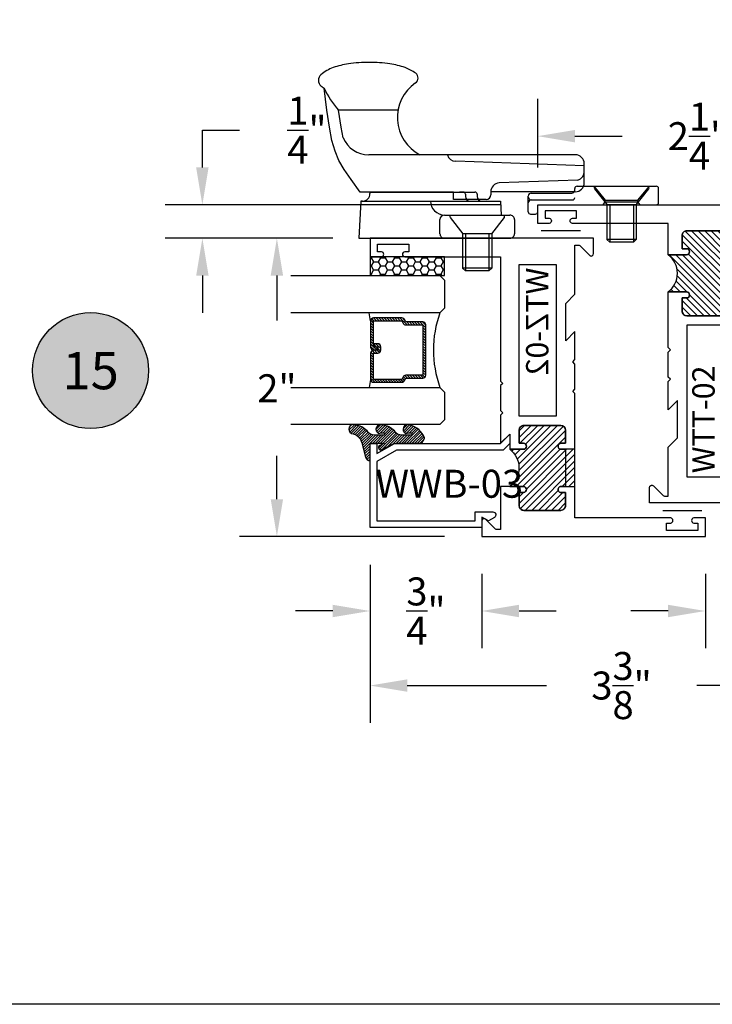
# Model space of a CAD drawing. Units: inches. Extents: x 0 to 128, y -43 to 43.
# Drawn here: x 12 to 16, y 0 to 7 of the extents above; entities that cross this region are included whole.
import ezdxf
from ezdxf.enums import TextEntityAlignment as Align

# ---------------------------------------------------------------- set-up
doc = ezdxf.new("R2010")
doc.units = ezdxf.units.IN
doc.header["$MEASUREMENT"] = 0
for name, color, linetype in [('Arcadia-Dim', 4, 'Continuous'), ('Arcadia-Profile', 5, 'Continuous'), ('Arcadia-Shade', 8, 'Continuous'), ('Arcadia-Text', 3, 'Continuous')]:
    doc.layers.add(name, color=color, linetype=linetype)
doc.layers.add('Arcadia-Mview', color=6, linetype='Continuous', plot=False)
doc.styles.get("Standard").update_dxf_attribs({"font": 'ARIALN.TTF'})
doc.dimstyles.get("Standard").update_dxf_attribs({"dimscale": 0, "dimtxt": 0.046875, "dimasz": 0.0625, "dimexe": 0.0625, "dimexo": 0.0625, "dimgap": 0.09, "dimtad": 0, "dimtih": 1, "dimtoh": 1, "dimdec": 4, "dimzin": 0, "dimdsep": 46, "dimlunit": 4, "dimtxsty": 'Standard', "dimcen": 0.046875, "dimadec": 0, "dimazin": 0, "dimtfac": 1, "dimtdec": 4, "dimtofl": 0, "dimtmove": 0, "dimatfit": 3, "dimfxl": 1, "dimtolj": 1, "dimtzin": 0, "dimarcsym": 0})

# ---------------------------------------------------------------- blocks, each defined once
blk = doc.blocks.new('10X0_3FHMS')
at = {"layer": 'Arcadia-Profile'}
for p, q in [((-0.09799083897513583, 0.3569606908391698), (-0.07900000000000063, 0.375)), ((-0.09799083897513583, 0.3569606908391698), (0.09799083897513583, 0.3569606908391698)), ((-0.09799083897513583, 0.125), (-0.09799083897513583, 0.3569606908391698)), ((-0.07900000000000063, 0.375), (0.07900000000000063, 0.375)), ((-0.07900000000000063, 0.125), (-0.07900000000000063, 0.375)), ((0.07900000000000063, 0.375), (0.09799083897513583, 0.3569606908391698)), ((0.07900000000000063, 0.125), (0.07900000000000063, 0.375)), ((0.09799083897513583, 0.125), (0.09799083897513583, 0.3569606908391698))]:
    blk.add_line(p, q, dxfattribs=at)
blk.add_lwpolyline([(-0.1799027519701895, 0.0161503179868987), (-0.09500000000002728, 0.125), (0.09500000000002728, 0.125), (0.1799027519701895, 0.0161503179868987, -0.6245917037290661), (0.1720177289099638, 0), (-0.1720177289099638, 0, -0.6245917037290646)], format="xyb", close=True, dxfattribs=at)
blk = doc.blocks.new('162_001')
at = {"layer": 'Arcadia-Profile', "lineweight": -3}
for p, q in [((0.6352760782309828, 0.9369792480900614), (0.6352760782309828, 1.337330516188118)), ((-0.2249999999999996, 1.200351944820756), (-0.2249999999999996, 0.1869999999999976)), ((0.02499999999999858, 1.187249999999995), (-0.2249999999999996, 1.200351944820756)), ((0.08499999999999908, 0.5654418553426019), (0.08499999999999996, 1.191561034716983)), ((0.02499999999999858, 1.187249999999995), (0.02499999999999858, 0.2497499999999953)), ((0.02499999999999858, 1.175249999999995), (0.02499999999999858, 1.187249999999995)), ((0.08499999999999908, 1.125249999999998), (0.07499999999999929, 1.125249999999998)), ((0.08500000000000085, 1.125249999999998), (0.08499999999999908, 0.4209999999999958)), ((0.335, -0.2519999999999989), (0.3350000000000017, 1.133585844564482)), ((-0.2249999999999996, 0.6249999999999964), (-0.2249999999999996, 0.1869999999999976)), ((-0.1939999999999991, 0.6559999999999953), (-0.1000000000000014, 0.6559999999999953)), ((-0.06900000000000084, 0.6249999999999964), (-0.06900000000000084, 0.1869999999999976)), ((0.0360761786721433, 0.3454418553425995), (0.0360761786721433, 0.5654418553426019)), ((0.0360761786721433, 0.5654418553426019), (0.08499999999999996, 0.5654418553426019)), ((0.2616587365508574, -0.3120000000000012), (0.2917670904080252, 0.5501904469854928)), ((0.06999999999999851, 0.4845000000000006), (0.05499999999999794, 0.484499999999997)), ((0.08499999999999908, 0.4994999999999976), (0.08499999999999908, 0.5244605240924933)), ((0.02499999999999858, 0.4544999999999995), (0.02499999999999858, 0.4170941886480541)), ((0.07000000000000028, 0.4059999999999953), (0.05499999999999972, 0.4059999999999953)), ((0.02499999999999858, 0.3759999999999977), (0.02499999999999858, 0.3032050452860346)), ((0.08607617867214312, 0.3154418553426019), (0.06607617867214266, 0.3154418553426019)), ((0.08607617867211825, 0.3154418553426019), (0.08500000000000085, 0.3154418553426019)), ((0.08699999999999974, -0.2519999999999989), (0.08699999999999974, 0.3154418553425984)), ((0.02499999999999858, 0.2497499999999953), (-0.06900000000000084, 0.2448236687473901)), ((0.1644730064544868, -0.2703270607398096), (0.1460396282932637, 0.2575358251447497)), ((-0.09999999999999964, 0.1559999999999988), (-0.1940000000000008, 0.1559999999999988)), ((-0.06300000000000061, 0.04800000000000182), (-0.06300000000000061, 0.01500000000000234)), ((-0.04800000000000004, 0.06300000000000239), (0.05812500000000043, 0.06300000000000239)), ((-0.04800000000000004, 1.77635683940025e-15), (0, 0)), ((0, 0), (0, -0.7959999999999994)), ((0.03249480380037362, 0.04363508326896515), (0.03249480380037362, -0.2339999999999982)), ((0.078125, 0.04300000000000281), (0.078125, -0.2289999999999992)), ((0.09812500000000046, -0.2489999999999988), (0.1089999999999982, -0.2489999999999988)), ((0.1239999999999988, -0.2639999999999976), (0.1239999999999997, -0.7959999999999994)), ((0.1449999999999996, -0.3120000000000012), (0.2749999999999995, -0.3120000000000012)), ((0.1239999999999988, -0.3759999999999977), (0.03099999999999881, -0.4529999999999976)), ((0, -0.4387499999999989), (0.01899999999999658, -0.4529999999999959)), ((0.01899999999999658, -0.4529999999999959), (0.03099999999999881, -0.4529999999999959)), ((0.01899999999999658, -0.4529999999999959), (0.01899999999999835, -0.6729999999999965)), ((0.03099999999999881, -0.4529999999999959), (0.03099999999999881, -0.6729999999999947)), ((0, -0.6872499999999953), (0.0189999999999948, -0.6729999999999965)), ((0.01899999999999835, -0.6729999999999965), (0.03099999999999881, -0.6729999999999965)), ((0.03099999999999881, -0.6729999999999965), (0.1239999999999988, -0.7499999999999982)), ((0.01499999999999968, -0.8109999999999982), (0.109, -0.8109999999999982))]:
    blk.add_line(p, q, dxfattribs=at)
for points in [[(0.08499999999999996, 1.191561034716983), (0.168391830065743, 1.252518239387452), (0.2365096405259424, 1.299028917567092), (0.2975169117750527, 1.333927895242962), (0.3595771242075338, 1.360049998402118), (0.4308537582178404, 1.380230053031628), (0.519510294200427, 1.397302885118545), (0.6337102125497518, 1.414103320649939), (0.7816169936602728, 1.433466185612868)], [(0.4484706894591381, 1.305523160151839), (0.519510294200427, 1.319203451512504), (0.6337102125497518, 1.336003887043898), (0.6352760782309828, 1.336208878630543)]]:
    blk.add_lwpolyline(points, dxfattribs=at)
for centre, radius, start, end in [((0.9968617382061931, 1.28487236554734), 0.2615538633175038, 139.6409691573947, 145.3808113800769), ((0.8350000000000017, 1.422428053789798), 0.04913731579121716, 90.0000000000005, 139.640969157417), ((0.8350000000000017, 1.422428053789801), 0.04913731579121516, 40.35903084258099, 90.0000000000005), ((0.67313826179375, 1.284872365547418), 0.261553863317494, 19.39272985261388, 40.35903084258334), ((1.106285690370563, 0.7797943497994559), 0.7298606932553923, 116.4128803500981, 130.3524165262985), ((0.4095605968730789, 1.192089608150123), 0.54098511696547, 8.295754413078301, 19.39272985261393), ((0.5219999999999994, 1.133585844564482), 0.187, 113.1540632897599, 180), ((-0.01168196358228535, 1.130668842276442), 0.9666819635822863, 359.9999999999999, 8.295754413078274), ((0.07499999999999929, 1.175249999999995), 0.05, 180, 270.0000000000009), ((-0.01168196358232976, 1.130668842276442), 0.9666819635823303, 351.7042455869222, 359.9999999999999), ((0.4095605968730647, 1.069248076402761), 0.5409851169654852, 340.6072701473861, 351.7042455869218), ((0.5850000000000017, 0.6596750634759267), 0.2818249365240722, 34.65429101433981, 152.5080267710718), ((0.6731382617937323, 0.9764653190054666), 0.2615538633175123, 322.8513525577256, 340.6072701473861), ((0.8497325281495813, 0.8426722719471336), 0.04, 214.6542910143392, 322.8513525577252), ((0.02499999999999858, 0.6249999999999964), 0.09399999999993991, 90, 180), ((-0.1939999999999991, 0.6249999999999964), 0.031, 89.9999999999996, 179.9999999999999), ((-0.1000000000000014, 0.6249999999999964), 0.031, 1.087973333811565e-13, 89.99999999999967), ((0.3517305400291706, 0.5480964771833463), 0.06, 106.1911237274211, 178), ((0.05499999999999972, 0.4544999999999995), 0.03, 90.00000000000084, 180), ((0.06999999999999851, 0.4994999999999976), 0.015, 270.0000000000001, 7.01958357432378e-15), ((0.05499999999999972, 0.3759999999999977), 0.03, 90, 180), ((0.07000000000000028, 0.4209999999999958), 0.015, 270.0000000000001, 359.9999999999999), ((0.06607617867214266, 0.3454418553425995), 0.03, 180, 270), ((0.08607617867211825, 0.2554418553425997), 0.06, 2.000000000000003, 90.0000000000001), ((-0.1940000000000008, 0.1869999999999976), 0.031, 179.9999999999999, 270.0000000000001), ((-0.09999999999999964, 0.1869999999999976), 0.031, 270.0000000000001, 1.087973333811565e-13), ((-0.04800000000000004, 0.04800000000000182), 0.015, 90, 180), ((-0.04800000000000004, 0.01500000000000234), 0.015, 180, 270), ((0.01249480380037404, 0.04300000000000281), 0.02, 0, 90), ((0.05249480380037674, 0.04363508326896515), 0.02, 104.4775121859351, 180), ((0.05812500000000043, 0.04300000000000281), 0.02, 0, 90), ((0.04749480380037419, -0.2339999999999982), 0.015, 180, 270.0000000000004), ((0.09812499999999957, -0.2289999999999992), 0.02, 180, 270.0000000000016), ((0.1469999999999994, -0.2519999999999989), 0.06, 180, 270), ((0.1089999999999982, -0.2639999999999976), 0.015, 0, 90.00000000000057), ((0.2749999999999995, -0.2519999999999989), 0.06, 270, 0), ((0.221605473971997, -0.2519999999999989), 0.06, 197.7852999386149, 270), ((0.01499999999999968, -0.7959999999999994), 0.015, 179.9999999999999, 270), ((0.109, -0.7959999999999994), 0.015, 270.0000000000001, 5.088887490341627e-14)]:
    blk.add_arc(centre, radius, start, end, dxfattribs=at)
at = {"layer": 'Arcadia-Profile', "lineweight": -3, "rotation": 90}
for p in [(-0.06900000000000084, 0.405999999999997), (0.1239999999999997, -0.5629999999999953)]:
    blk.add_blockref('10X0_3FHMS', p, dxfattribs=at)
blk = doc.blocks.new('Keynote')
at = {"layer": 'Arcadia-Shade', "lineweight": -3}
h = blk.add_hatch(color=256, dxfattribs=at)
h.dxf.hatch_style = 1
edge = h.paths.add_edge_path()
edge.add_arc((0, 0), 0.09720000000000002, 0, 360)
at = {"layer": 'Defpoints', "lineweight": -3}
blk.add_circle((0, 0), 0.09720000000000002, dxfattribs=at)
at = {"layer": 'Arcadia-Text'}
blk.add_attdef('KEYNOTE_BUBBLE', text='', height=0.0625, dxfattribs=at).set_placement((0, 0), align=Align.MIDDLE_CENTER)
blk = doc.blocks.new('*D168')
at = {"layer": 'Arcadia-Dim', "color": 0, "lineweight": -2, "transparency": 16777216}
for p, q in [((15.16474041482698, 5.613206753226265), (15.16474041482698, 6.073206753226302)), ((17.41474041482695, 5.613206753226265), (17.41474041482695, 6.073206753226302)), ((15.41474041482698, 5.823206753226302), (15.73144147212577, 5.823206753226302)), ((17.16474041482695, 5.823206753226302), (16.74803935752822, 5.823206753226302))]:
    blk.add_line(p, q, dxfattribs=at)
at = {"layer": 'Arcadia-Dim', "color": 0, "lineweight": -3, "transparency": 16777216}
for points in [[(15.41474041482698, 5.864873419892969), (15.41474041482698, 5.781540086559635), (15.16474041482698, 5.823206753226302)], [(17.16474041482695, 5.864873419892969), (17.16474041482695, 5.781540086559635), (17.41474041482695, 5.823206753226302)]]:
    blk.add_solid(points, dxfattribs=at)
at = {"layer": 'Defpoints', "lineweight": -3, "transparency": 16777216}
for p in [(17.41474041482695, 5.823206753226302), (15.16474041482698, 5.363206753226265), (17.41474041482695, 5.363206753226265)]:
    blk.add_point(p, dxfattribs=at)
at = {"layer": 'Arcadia-Dim', "color": 0, "transparency": 16777216, "insert": (16.239740414827, 5.823206753226302), "char_height": 0.1875, "attachment_point": 5}
blk.add_mtext('\\A1;2{\\H1.000000x;\\S1/4;}"', dxfattribs=at)
blk = doc.blocks.new('*D169')
at = {"layer": 'Arcadia-Dim', "color": 0, "lineweight": -2, "transparency": 16777216}
for p, q in [((14.03974041482692, 2.948708862787541), (14.03974041482692, 2.388206753226129)), ((14.78974041482704, 2.888206753226129), (14.78974041482704, 2.388206753226129)), ((13.78974041482692, 2.638206753226129), (13.53974041482692, 2.638206753226129)), ((15.03974041482704, 2.638206753226129), (15.28974041482704, 2.638206753226129))]:
    blk.add_line(p, q, dxfattribs=at)
at = {"layer": 'Arcadia-Dim', "color": 0, "lineweight": -3, "transparency": 16777216}
for points in [[(13.78974041482692, 2.679873419892795), (13.78974041482692, 2.596540086559462), (14.03974041482692, 2.638206753226129)], [(15.03974041482704, 2.679873419892795), (15.03974041482704, 2.596540086559462), (14.78974041482704, 2.638206753226129)]]:
    blk.add_solid(points, dxfattribs=at)
at = {"layer": 'Defpoints', "lineweight": -3, "transparency": 16777216}
for p in [(14.03974041482692, 3.198708862787541), (14.78974041482704, 3.138206753226129), (14.03974041482692, 2.638206753226129)]:
    blk.add_point(p, dxfattribs=at)
at = {"layer": 'Arcadia-Dim', "color": 0, "transparency": 16777216, "insert": (14.41474041482698, 2.638206753226129), "char_height": 0.1875, "attachment_point": 5}
blk.add_mtext('\\A1;{\\H1.000000x;\\S3/4;}"', dxfattribs=at)
blk = doc.blocks.new('*D170')
at = {"layer": 'Arcadia-Dim', "color": 0, "lineweight": -2, "transparency": 16777216}
for p, q in [((17.41474041482701, 3.17370886278745), (17.41474041482701, 1.888206753226129)), ((14.03974041482692, 2.948708862787541), (14.03974041482692, 1.888206753226129)), ((14.28974041482692, 2.138206753226129), (15.22284239299885, 2.138206753226129)), ((17.16474041482701, 2.138206753226129), (16.23163843665505, 2.138206753226129))]:
    blk.add_line(p, q, dxfattribs=at)
at = {"layer": 'Arcadia-Dim', "color": 0, "lineweight": -3, "transparency": 16777216}
for points in [[(14.28974041482692, 2.179873419892795), (14.28974041482692, 2.096540086559462), (14.03974041482692, 2.138206753226129)], [(17.16474041482701, 2.179873419892795), (17.16474041482701, 2.096540086559462), (17.41474041482701, 2.138206753226129)]]:
    blk.add_solid(points, dxfattribs=at)
at = {"layer": 'Defpoints', "lineweight": -3, "transparency": 16777216}
for p in [(17.41474041482701, 3.42370886278745), (14.03974041482692, 3.198708862787541), (14.03974041482692, 2.138206753226129)]:
    blk.add_point(p, dxfattribs=at)
at = {"layer": 'Arcadia-Dim', "color": 0, "transparency": 16777216, "insert": (15.72724041482695, 2.138206753226129), "char_height": 0.1875, "attachment_point": 5}
blk.add_mtext('\\A1;3{\\H1.000000x;\\S3/8;}"', dxfattribs=at)
blk = doc.blocks.new('*D171')
at = {"layer": 'Arcadia-Dim', "color": 0, "lineweight": -2, "transparency": 16777216}
for p, q in [((17.41474041482701, 3.17370886278745), (17.41474041482701, 2.388206753226129)), ((16.28974041482689, 2.888206753226129), (16.28974041482689, 2.388206753226129)), ((16.03974041482689, 2.638206753226129), (15.78974041482689, 2.638206753226129)), ((17.66474041482701, 2.638206753226129), (17.91474041482701, 2.638206753226129))]:
    blk.add_line(p, q, dxfattribs=at)
at = {"layer": 'Arcadia-Dim', "color": 0, "lineweight": -3, "transparency": 16777216}
for points in [[(16.03974041482689, 2.679873419892795), (16.03974041482689, 2.596540086559462), (16.28974041482689, 2.638206753226129)], [(17.66474041482701, 2.679873419892795), (17.66474041482701, 2.596540086559462), (17.41474041482701, 2.638206753226129)]]:
    blk.add_solid(points, dxfattribs=at)
at = {"layer": 'Defpoints', "lineweight": -3, "transparency": 16777216}
for p in [(17.41474041482701, 3.42370886278745, -4.677640991701336), (16.28974041482689, 3.138206753226129, -4.67764099170287), (17.41474041482701, 2.638206753226129)]:
    blk.add_point(p, dxfattribs=at)
at = {"layer": 'Arcadia-Dim', "color": 0, "transparency": 16777216, "insert": (16.85224041482695, 2.638206753226129), "char_height": 0.1875, "attachment_point": 5}
blk.add_mtext('\\A1;1{\\H1.000000x;\\S1/8;}"', dxfattribs=at)
blk = doc.blocks.new('*D172')
at = {"layer": 'Arcadia-Dim', "color": 0, "lineweight": -2, "transparency": 16777216}
for p, q in [((13.78974041482698, 5.13820675322613), (13.16474041482687, 5.13820675322613)), ((13.41474041482687, 4.88820675322613), (13.41474041482687, 4.586340450361444)), ((13.41474041482687, 3.388206753226129), (13.41474041482687, 3.678073056091321)), ((14.53974041482704, 3.138206753226129), (13.16474041482687, 3.138206753226129))]:
    blk.add_line(p, q, dxfattribs=at)
at = {"layer": 'Arcadia-Dim', "color": 0, "lineweight": -3, "transparency": 16777216}
for points in [[(13.3730737481602, 4.88820675322613), (13.45640708149353, 4.88820675322613), (13.41474041482687, 5.13820675322613)], [(13.3730737481602, 3.388206753226129), (13.45640708149353, 3.388206753226129), (13.41474041482687, 3.138206753226129)]]:
    blk.add_solid(points, dxfattribs=at)
at = {"layer": 'Defpoints', "lineweight": -3, "transparency": 16777216}
for p in [(14.03974041482698, 5.138206753226129), (13.41474041482687, 3.138206753226129), (14.78974041482704, 3.138206753226129)]:
    blk.add_point(p, dxfattribs=at)
at = {"layer": 'Arcadia-Dim', "color": 0, "transparency": 16777216, "insert": (13.41474041482687, 4.132206753226384), "char_height": 0.1875, "attachment_point": 5}
blk.add_mtext('\\A1;2"', dxfattribs=at)
blk = doc.blocks.new('*D173')
at = {"layer": 'Arcadia-Dim', "color": 0, "lineweight": -2, "transparency": 16777216}
for p, q in [((12.91474041482687, 5.613206753226266), (12.91474041482687, 5.863206753226278)), ((12.91474041482687, 5.863206753226278), (13.16474041482687, 5.863206753226278)), ((14.91474041482698, 5.363206753226265), (12.66474041482687, 5.363206753226266)), ((13.78974041482698, 5.13820675322613), (12.66474041482687, 5.13820675322613)), ((12.91474041482687, 4.88820675322613), (12.91474041482687, 4.63820675322613))]:
    blk.add_line(p, q, dxfattribs=at)
at = {"layer": 'Arcadia-Dim', "color": 0, "lineweight": -3, "transparency": 16777216}
for points in [[(12.87307374816021, 5.613206753226266), (12.95640708149354, 5.613206753226266), (12.91474041482687, 5.363206753226266)], [(12.87307374816021, 4.88820675322613), (12.95640708149354, 4.88820675322613), (12.91474041482687, 5.13820675322613)]]:
    blk.add_solid(points, dxfattribs=at)
at = {"layer": 'Defpoints', "lineweight": -3, "transparency": 16777216}
for p in [(12.91474041482687, 5.363206753226266), (15.16474041482698, 5.363206753226265), (14.03974041482698, 5.138206753226129)]:
    blk.add_point(p, dxfattribs=at)
at = {"layer": 'Arcadia-Dim', "color": 0, "transparency": 16777216, "insert": (13.61631613106152, 5.863206753226279), "char_height": 0.1875, "attachment_point": 5}
blk.add_mtext('\\A1;{\\H1.000000x;\\S1/4;}"', dxfattribs=at)
blk = doc.blocks.new('*U193')
at = {"layer": 'Arcadia-Shade'}
h = blk.add_hatch(dxfattribs=at)
h.set_pattern_fill('HONEY', color=256, scale=0.25)
h.set_pattern_definition([(0, (0, 0), (0.046875, 0.02706329386826371), [0.03125, -0.0625]), (120, (0, 0), (-0.04687499999999999, 0.02706329386826371), [0.03125, -0.06249999999999999]), (59.99999999999999, (0, 0), (1.040834085586084e-17, 0.05412658773652742), [-0.0625, 0.03125])])
h.paths.add_polyline_path([(-0.5, 0.1249999999999999), (0, 0.1249999999999999), (0, 0), (-0.5, 0)])
at = {"layer": 'Arcadia-Profile', "lineweight": -3}
blk.add_lwpolyline([(-0.5, 0.1249999999999999), (0, 0.1249999999999999), (0, 0), (-0.5, 0)], close=True, dxfattribs=at)
blk = doc.blocks.new('*U200')
at = {"layer": 'Arcadia-Shade', "lineweight": -3}
h = blk.add_hatch(dxfattribs=at)
h.set_pattern_fill('ANSI31', color=256, scale=0.1, style=0)
h.set_pattern_definition([(45, (-12.49009116438055, -10.79353366436354), (-0.008838834764831844, 0.008838834764831846), [])])
edge = h.paths.add_edge_path()
edge.add_line((0.499011675582075, 0.4285564927512802), (0.5229934129158451, 0.4285564927512837))
edge.add_arc((0.5229934129158463, 0.4482414927513224), 0.0196850000000387, 269.9999999999964, 359.9999999999984)
edge.add_line((0.542678412915885, 0.4482414927513219), (0.542678412915885, 0.4732180318310384))
edge.add_line((0.542678412915885, 0.4732180318310384), (0.5229934129158451, 0.4732180318310384))
edge.add_line((0.5229934129158451, 0.4732180318310384), (0.5229934129158451, 0.4482414927513219))
edge.add_line((0.5229934129158451, 0.4482414927513219), (0.499011675582075, 0.4482414927513219))
edge.add_line((0.499011675582075, 0.4482414927513219), (0.499011675582075, 0.4763228331426532))
edge.add_arc((0.47932667558206, 0.476322833142687), 0.01968500000001505, 359.9999999999018, 449.9999999999018)
edge.add_line((0.4793266755820937, 0.496007833142702), (0.3036411249999347, 0.4960078331426985))
edge.add_arc((0.3036411249999347, 0.4763228331426603), 0.01968500000003814, 90, 180)
edge.add_line((0.2839561249998965, 0.4763228331426603), (0.2839561249998965, 0.2858323436881278))
edge.add_arc((0.3036411249999145, 0.2858323436881261), 0.01968500000001799, 179.999999999995, 245.4529343159603)
edge.add_line((0.2954631769583571, 0.2679264678137017), (0.3114070047096007, 0.2606446238063391))
edge.add_line((0.3114070047096007, 0.2606446238063391), (0.3114070047096007, 0.1457257251104203))
edge.add_arc((0.3310920047095802, 0.145725725110422), 0.01968499999997952, 180.0000000000052, 270.0000000000052)
edge.add_line((0.331092004709582, 0.1260407251104425), (0.668905995290265, 0.126040725110439))
edge.add_arc((0.6689059952902658, 0.1457257251104211), 0.01968499999998219, 269.9999999999974, 359.9999999999974)
edge.add_line((0.688590995290248, 0.1457257251104203), (0.688590995290248, 0.2606446238063391))
edge.add_line((0.688590995290248, 0.2606446238063391), (0.7045348230414366, 0.2679264678137088))
edge.add_arc((0.6963568749998893, 0.2858323436881248), 0.01968500000000608, 294.547065684023, 359.9999999999882)
edge.add_line((0.7160418749998954, 0.2858323436881207), (0.7160418749998936, 0.4763228331426603))
edge.add_arc((0.696356874999912, 0.47632283314266), 0.01968499999998163, 9.69435005780996e-13, 89.99999999999902)
edge.add_line((0.6963568749999123, 0.4960078331426416), (0.520672186999926, 0.4960078331426985))
edge.add_arc((0.5206721869999242, 0.4763228331426586), 0.01968500000003992, 89.99999999999483, 179.9999999999948)
edge.add_line((0.5009871869998843, 0.4763228331426603), (0.5009871869998843, 0.4521573060815705))
edge.add_line((0.5009871869998843, 0.4521573060815705), (0.520672186999926, 0.4521573060815705))
edge.add_line((0.520672186999926, 0.4521573060815705), (0.520672186999926, 0.4763228331426603))
edge.add_line((0.520672186999926, 0.4763228331426603), (0.6963568749999123, 0.4763228331426603))
edge.add_line((0.6963568749999123, 0.4763228331426603), (0.6963568749999123, 0.2858323436881207))
edge.add_line((0.6963568749999123, 0.2858323436881207), (0.6804130472487255, 0.2785504996807049))
edge.add_arc((0.6885909952902385, 0.260644623806309), 0.0196849999999735, 114.5470656839565, 179.9999999999124)
edge.add_line((0.668905995290265, 0.2606446238063391), (0.668905995290265, 0.1457257251104203))
edge.add_line((0.668905995290265, 0.1457257251104203), (0.331092004709582, 0.1457257251104203))
edge.add_line((0.331092004709582, 0.1457257251104203), (0.331092004709582, 0.2606446238063391))
edge.add_arc((0.311407004709616, 0.2606446238063067), 0.01968499999996604, 9.435834056275837e-11, 65.45293431605756)
edge.add_line((0.3195849527511214, 0.2785504996806978), (0.3036411249999347, 0.2858323436881207))
edge.add_line((0.3036411249999347, 0.2858323436881207), (0.3036411249999347, 0.4763228331426603))
edge.add_line((0.3036411249999347, 0.4763228331426603), (0.4793266755820937, 0.4763228331426603))
edge.add_line((0.4793266755820937, 0.4763228331426603), (0.4793266755820937, 0.4482414927513219))
edge.add_arc((0.4990116755821052, 0.4482414927512917), 0.0196850000000115, 179.9999999999121, 269.9999999999121)
at = {"layer": 'Arcadia-Profile'}
for p, q in [((0, 0.03125), (2.471452993948174e-15, 1.03125)), ((0.2500000000000007, 1.03125), (0.25, 0.03125)), ((0.75, 0.03125), (0.7500000000000007, 1.03125)), ((1.000000000000001, 1.03125), (1, 0.03125)), ((0.3036416249999334, 0.496007833142702), (0.2499999999999218, 0.5053829846366895)), ((0.6963568749999123, 0.496007833142702), (0.7499984999999256, 0.5053829846366895)), ((0.7080088700575029, 0.2699663348586228), (0.71222288382938, 0.2741803486304981)), ((0.03125, 0), (0, 0.03125)), ((0.03125, 0), (0, 0.03125)), ((0.03125, 0), (0, 0.03125)), ((0.03125, 0), (0, 0.03125)), ((0.03125, 0), (0, 0.03125)), ((0.21875, 0), (0.03125, 0)), ((0.21875, 0), (0.03125, 0)), ((0.25, 0.03125), (0.21875, 0)), ((0.25, 0.03125), (0.21875, 0)), ((0.78125, 0), (0.75, 0.03125)), ((0.96875, 0), (0.78125, 0)), ((1, 0.03125), (0.96875, 0))]:
    blk.add_line(p, q, dxfattribs=at)
blk.add_lwpolyline([(0.499011675582075, 0.4285564927512802), (0.5229934129158451, 0.4285564927512837, 0.4142135623731049), (0.542678412915885, 0.4482414927513219), (0.542678412915885, 0.4732180318310384), (0.5229934129158451, 0.4732180318310384), (0.5229934129158451, 0.4482414927513219), (0.499011675582075, 0.4482414927513219), (0.499011675582075, 0.4763228331426532, 0.414213562373095), (0.4793266755820937, 0.496007833142702), (0.3036411249999347, 0.4960078331426985, 0.414213562373095), (0.2839561249998965, 0.4763228331426603), (0.2839561249998965, 0.2858323436881278, 0.2936188569408289), (0.2954631769583571, 0.2679264678137017), (0.3114070047096007, 0.2606446238063391), (0.3114070047096007, 0.1457257251104203, 0.414213562373095), (0.331092004709582, 0.1260407251104425), (0.668905995290265, 0.126040725110439, 0.414213562373095), (0.688590995290248, 0.1457257251104203), (0.688590995290248, 0.2606446238063391), (0.7045348230414366, 0.2679264678137088, 0.2936188569408282), (0.7160418749998954, 0.2858323436881207), (0.7160418749998936, 0.4763228331426603, 0.4142135623730852), (0.6963568749999123, 0.4960078331426416), (0.520672186999926, 0.4960078331426985, 0.414213562373095), (0.5009871869998843, 0.4763228331426603), (0.5009871869998843, 0.4521573060815705), (0.520672186999926, 0.4521573060815705), (0.520672186999926, 0.4763228331426603), (0.6963568749999123, 0.4763228331426603), (0.6963568749999123, 0.2858323436881207), (0.6804130472487255, 0.2785504996807049, 0.2936188569407848), (0.668905995290265, 0.2606446238063391), (0.668905995290265, 0.1457257251104203), (0.331092004709582, 0.1457257251104203), (0.331092004709582, 0.2606446238063391, 0.293618856940819), (0.3195849527511214, 0.2785504996806978), (0.3036411249999347, 0.2858323436881207), (0.3036411249999347, 0.4763228331426603), (0.4793266755820937, 0.4763228331426603), (0.4793266755820937, 0.4482414927513219, 0.4142135623730945)], format="xyb", close=True, dxfattribs=at)
blk.add_arc((0.4999992499998971, -0.6625220109668888), 0.7374409998105559, 70.18348207574029, 109.8165179242614, dxfattribs=at)
blk = doc.blocks.new('Window-Gasket-E260')
at = {"layer": 'Arcadia-Shade', "lineweight": -3}
h = blk.add_hatch(dxfattribs=at)
h.set_pattern_fill('ANSI31', color=256, scale=0.1, style=0)
h.set_pattern_definition([(135, (123.9620461361176, -543.8713998305384), (0.008838834764831844, 0.008838834764831846), [])])
edge = h.paths.add_edge_path()
edge.add_ellipse((0.003916380464602298, 0.07121675727648835), major_axis=(0.089435424491799, 0.08943542449179899), ratio=0.9999999999999941, start_angle=88.41641669307376, end_angle=129.22499599983)
edge.add_ellipse((-0.09399999999999409, 0.07047747163005624), major_axis=(-0.02192031021678198, 0.02192031021678198), ratio=0.9999999999999944, start_angle=19.25355931287138, end_angle=199.2535593128714)
edge.add_ellipse((0.008900311470881661, 0.08468795025987674), major_axis=(0.05651400785252312, 0.05651400785252314), ratio=0.999999999999989, start_angle=126.8047647294687, end_angle=155.2606034698105, ccw=False)
edge.add_ellipse((-0.06359198628177865, 0.088580717271725), major_axis=(0.007071067811848989, 0.007071067811848989), ratio=0.999999999999991, start_angle=315.00000000000483, end_angle=446.4098895020659, ccw=False)
edge.add_line((-0.05359198628178774, 0.088580717271725), (-0.05359198628178774, 0.03250563132610296))
edge.add_ellipse((-0.11359198628179, 0.03250563132610296), major_axis=(0.04242640687119343, 0.04242640687119344), ratio=0.9999999999999898, start_angle=255.64015066985792, end_angle=315.0000000000005, ccw=False)
edge.add_ellipse((0.003916380464545455, -0.110990309407498), major_axis=(-0.0894354244917967, 0.08943542449179671), ratio=0.9999999999999971, start_angle=-1.583583306924492, end_angle=39.2249959998321)
edge.add_ellipse((-0.09399999999999409, -0.1117295950539301), major_axis=(-0.02192031021678198, 0.02192031021678198), ratio=0.9999999999999944, start_angle=19.25355931287138, end_angle=199.2535593128714)
edge.add_ellipse((0.0129563364267824, -0.1339614757125673), major_axis=(0.0562280606484618, 0.0562280606484618), ratio=0.9999999999999994, start_angle=56.49584510020247, end_angle=128.6710708810821, ccw=False)
edge.add_line((-0.002891449170135729, -0.05603819741736515), (0.09370113345880782, -0.03015629290712241))
edge.add_ellipse((0.08562077912762334, 0), major_axis=(0.0220759385759961, 0.0220759385759961), ratio=0.9999999999999886, start_angle=239.9999999999884, end_angle=315.0000000001497)
edge.add_line((0.1168408708638822, 0), (-5.684341886080801e-14, 0))
edge.add_line((0, 0), (0, 0.09444471235235596))
edge.add_line((0, 0.09444471235246965), (0.01476350841343788, 0.06494615020437777))
edge.add_ellipse((0.02862445475420827, 0.07188330859503367), major_axis=(-0.01096015510839035, 0.01096015510839035), ratio=0.9999999999999858, start_angle=71.58715419955924, end_angle=251.5871541995593)
edge.add_line((0.04248540109500709, 0.07882046698591694), (0.006344723842175881, 0.1510321651920776))
edge.add_ellipse((0.06000000000000227, 0.1778856815433301), major_axis=(0.04242640687119079, 0.04242640687119081), ratio=0.9999999999998899, start_angle=152.9815197749773, end_angle=161.5871541995423, ccw=False)
edge.add_line((0.002930631755816648, 0.1593630681149989), (2.842170943040401e-14, 0.1644390712143604))
edge.add_line((0, 0.1644390712144741), (0, 0.340823766994049))
edge.add_ellipse((-0.009999999999990905, 0.3408237669939354), major_axis=(-0.007071067811867459, 0.007071067811867459), ratio=0.9999999999999072, start_angle=225.0000000000077, end_angle=283.3691089052015)
edge.add_line((-0.004755549605135911, 0.3493382100207327), (-0.02829394225324222, 0.3638366255048595))
edge.add_ellipse((-0.03353839264809721, 0.3553221824781758), major_axis=(-0.007071067811875232, 0.007071067811875232), ratio=0.9999999999998824, start_angle=-76.6308910947631, end_angle=-30.09638454216811)
edge.add_ellipse((0.009899464550073844, 0.2383683281350386), major_axis=(-0.0952598567030983, 0.09525985670309832), ratio=0.9999999999999891, start_angle=-25.03004956452354, end_angle=33.09873595015006)
edge.add_ellipse((-0.09399999999999409, 0.2526845383140426), major_axis=(-0.02192031021678198, 0.02192031021678198), ratio=0.9999999999999944, start_angle=19.25355931287138, end_angle=199.2535593128714)
edge.add_ellipse((0.008900311470995348, 0.2668950169438631), major_axis=(-0.05651400785261475, 0.05651400785261475), ratio=0.9999999999999856, start_angle=36.80476472951352, end_angle=65.26060346983718, ccw=False)
edge.add_ellipse((-0.06359198628177865, 0.2707877839557113), major_axis=(-0.007071067811865291, 0.007071067811865291), ratio=0.9999999999999905, start_angle=224.9999999999901, end_angle=356.409889501993, ccw=False)
edge.add_line((-0.05359198628178774, 0.2707877839557113), (-0.05359198628178774, 0.2147126980100893))
edge.add_ellipse((-0.11359198628179, 0.2147126980100893), major_axis=(-0.04242640687119445, 0.04242640687119444), ratio=0.9999999999999858, start_angle=165.6401506698622, end_angle=225.0000000000021, ccw=False)
at = {"layer": 'Arcadia-Profile', "lineweight": -3}
blk.add_lwpolyline([(0.04248540109500709, 0.07882046698591694), (0.006344723842175881, 0.1510321651919639, -0.1165315726498103), (0, 0.1778856815433301), (0, 0.3408237669939354, 0.2603365611747245), (-0.004755549605135911, 0.3493382100207327), (-0.02829394225324222, 0.3638366255047458, 0.205882219026353), (-0.0361103303737309, 0.3649857809971309, 0.2592171881551533), (-0.1219224820083582, 0.2661506067265691, 0.9999999999999999), (-0.06607751799168682, 0.2392184699012887, -0.1248040142998426), (-0.07020639956101604, 0.2782877530871701, -0.6457529643032381), (-0.05359198628178774, 0.2707877839557113), (-0.05359198628178774, 0.2147126980100893, -0.264957697751082), (-0.08301331835241399, 0.1630895920625335, 0.1799670457333808), (-0.1219224820083582, 0.08394354004281013, 0.9999999999999999), (-0.06607751799168682, 0.05701140321730236, -0.1248040142999279), (-0.0702063995609592, 0.09608068640318379, -0.6457529643032759), (-0.05359198628178774, 0.088580717271725), (-0.05359198628178774, 0.03250563132610296, -0.264957697751082), (-0.08301331835241399, -0.01911747462122548, 0.1799670457333852), (-0.1219224820083582, -0.09826352664117621, 0.9999999999999999), (-0.06607751799168682, -0.1251956634664566, -0.3257651905948838), (-0.002891449170135729, -0.05603819741736515), (0.09370113345886466, -0.03015629290712241, 0.339454258863373), (0.1168408708638822, 0), (0, 0), (0, 0.09444471235246965), (0.01476350841340945, 0.06494615020437777, 0.9999999999999999)], format="xyb", close=True, dxfattribs=at)
blk = doc.blocks.new('WZT-02')
at = {"layer": 'Arcadia-Shade', "lineweight": -3}
h = blk.add_hatch(dxfattribs=at)
h.set_pattern_fill('ANSI31', color=256, scale=0.25)
h.set_pattern_definition([(45, (15.15907583526611, -22.15306614646714), (-0.02209708691207961, 0.02209708691207961), [])])
edge = h.paths.add_edge_path()
edge.add_arc((-0.3349999999988897, -15.62474999976027), 15.6252499997603, 89.54163620848882, 90.45836379151933)
edge.add_line((-0.4600000000000062, 1.77635683940025e-14), (-0.4599999999999866, 0.0930000000000284))
edge.add_arc((-0.4799999999999898, 0.09300000000003195), 0.02000000000000313, 359.9999999999898, 539.9999999999899)
edge.add_line((-0.4999999999999929, 0.0930000000000355), (-0.5, 0.06300000000003081))
edge.add_line((-0.5, 0.06300000000003081), (-0.5879999999999939, 0.06300000000003081))
edge.add_arc((-0.5879999999999939, 0.09500000000002728), 0.03199999999999648, 180, 270, ccw=False)
edge.add_line((-0.6199999999999903, 0.09500000000002728), (-0.6199999999999903, 0.3430000000000391))
edge.add_arc((-0.5879999999999939, 0.3430000000000391), 0.03199999999999648, 89.99999999999687, 180, ccw=False)
edge.add_line((-0.5879999999999921, 0.3750000000000355), (-0.4999999999999858, 0.3750000000000355))
edge.add_line((-0.4999999999999858, 0.3750000000000355), (-0.4999999999999858, 0.3450000000000344))
edge.add_arc((-0.4799999999999898, 0.3450000000000344), 0.01999999999999602, 180, 360)
edge.add_line((-0.4599999999999937, 0.3450000000000344), (-0.4599999999999937, 0.4380000000000308))
edge.add_arc((-0.3349999999999937, 0.5317500000000308), 0.15625, 216.869897645844, 323.130102354156)
edge.add_line((-0.2099999999999937, 0.4380000000000308), (-0.2099999999999937, 0.3450000000000344))
edge.add_arc((-0.1899999999999942, 0.3450000000000344), 0.01999999999999957, 180, 360)
edge.add_line((-0.1699999999999946, 0.3450000000000344), (-0.1699999999999946, 0.3750000000000355))
edge.add_line((-0.1699999999999946, 0.3750000000000355), (-0.08199999999999719, 0.3750000000000391))
edge.add_arc((-0.08199999999999719, 0.3430000000000391), 0.03200000000000003, -6.423306331271306e-12, 90, ccw=False)
edge.add_line((-0.04999999999999716, 0.3430000000000355), (-0.04999999999999538, 0.09500000000002728))
edge.add_arc((-0.08199999999999896, 0.09500000000003084), 0.03200000000000358, 270, 359.99999999999363, ccw=False)
edge.add_line((-0.08199999999999896, 0.06300000000002726), (-0.1699999999999946, 0.06300000000003081))
edge.add_line((-0.1699999999999946, 0.06300000000003081), (-0.1700000000000017, 0.09300000000003905))
edge.add_arc((-0.1899999999999977, 0.09300000000003905), 0.01999999999999602, 0, 180.0000000000102)
edge.add_line((-0.2099999999999937, 0.0930000000000355), (-0.2099999999999937, 3.552713678800501e-14))
at = {"layer": 'Arcadia-Profile'}
blk.add_lwpolyline([(-0.7190000000000083, 0.5000000000000213), (-0.7040000000000077, 0.4850000000000279), (-0.688999999999993, 0.5000000000000284), (-0.5, 0.5000000000000355), (-0.5619999999999976, 0.4380000000000379), (-0.4599999999999937, 0.4380000000000379), (-0.460000000000008, 0.3450000000000344, -0.9999999999999999), (-0.5, 0.3450000000000344), (-0.5, 0.3750000000000355), (-0.5879999999999939, 0.3750000000000355, 0.41421356237303), (-0.6199999999999903, 0.3430000000000319), (-0.6199999999999903, 0.09500000000002728, 0.4142135623730624), (-0.5879999999999939, 0.06300000000003081), (-0.5, 0.06300000000003081), (-0.4999999999999858, 0.09300000000003195, -1.000000000000089), (-0.4599999999999937, 0.09300000000003195), (-0.4599999999999937, 0.06300000000003081), (-0.2099999999999937, 0.06300000000003081), (-0.2099999999999937, 0.09300000000003195, -1.000000000000089), (-0.1700000000000017, 0.09300000000003195), (-0.1699999999999875, 0.06300000000003081), (-0.08199999999999363, 0.06300000000003081, 0.4142135623731276), (-0.04999999999999716, 0.09500000000002728), (-0.04999999999999716, 0.3430000000000319, 0.414213562373095), (-0.08199999999999363, 0.3750000000000355), (-0.1700000000000017, 0.3750000000000355), (-0.1700000000000017, 0.3450000000000344, -0.9999999999999999), (-0.2099999999999937, 0.3450000000000344), (-0.2099999999999937, 0.5), (0.07923044737830409, 0.5000000000000071), (0.07923044737830409, 0.5250000000000057, 0.1989123673798267), (0.07630151519016337, 0.5320710678118701), (0.01068629150101685, 0.5976862915010202, -0.668178637919242), (0.02200000000000557, 0.6250000000000071), (0.1249999999999964, 0.6250000000000071), (0.1249999999999964, -0.8749999999999858), (0, -0.8749999999999858), (0, -0.7974999999999852, -0.8571428571429902), (0.03499999999999659, -0.7974999999999852), (0.03499999999999659, -0.8249999999999886), (0.0849999999999973, -0.8249999999999886), (0.0849999999999973, -0.6149999999999878), (0.03499999999999659, -0.6149999999999878), (0.0350000000000108, -0.6424999999999841, -0.8571428571429902), (0, -0.6424999999999841), (0, 0), (-0.8329999999999984, 1.4210854715202e-14), (-0.847999999999999, 0.01500000000001478), (-0.8629999999999995, 1.4210854715202e-14), (-1.031000000000006, 1.4210854715202e-14), (-1.046000000000006, 0.01500000000001478), (-1.061000000000007, 1.4210854715202e-14), (-1.25, 2.131628207280301e-14), (-1.188000000000002, 0.06200000000001182), (-1.438500000000005, 0.06200000000001182), (-1.500500000000002, 2.842170943040401e-14), (-1.829230447378308, 2.842170943040401e-14), (-1.829230447378308, -0.02499999999997726, 0.1989123673798268), (-1.826301515190167, -0.03207106781184166), (-1.760686291501017, -0.09768629150099173, -0.6681786379195729), (-1.772000000000006, -0.1249999999999787), (-1.875, -0.1249999999999716), (-1.875, 1.375000000000014), (-1.75, 1.375000000000014), (-1.75, 1.297500000000014, -0.8571428571428182), (-1.785000000000011, 1.297500000000014), (-1.785000000000011, 1.325000000000017), (-1.835000000000008, 1.325000000000017), (-1.835000000000008, 1.115000000000023), (-1.785000000000011, 1.115000000000023), (-1.785000000000011, 1.142500000000013, -0.8571428571428182), (-1.750000000000014, 1.142500000000013), (-1.75, 0.5000000000000213), (-0.9170000000000016, 0.5000000000000213), (-0.902000000000001, 0.4850000000000279), (-0.8870000000000005, 0.5000000000000284)], format="xyb", close=True, dxfattribs=at)
at = {"layer": 'Arcadia-Profile', "lineweight": -3}
blk.add_lwpolyline([(-0.2099999999999937, 3.552713678800501e-14, 0.004000000000061562), (-0.4600000000000062, 1.77635683940025e-14), (-0.4599999999999866, 0.0930000000000284, 0.9999999999999999), (-0.4999999999999929, 0.0930000000000355), (-0.5, 0.06300000000003081), (-0.5879999999999939, 0.06300000000003081, -0.414213562373095), (-0.6199999999999903, 0.09500000000002728), (-0.6199999999999903, 0.3430000000000391, -0.4142135623731113), (-0.5879999999999921, 0.3750000000000355), (-0.4999999999999858, 0.3750000000000355), (-0.4999999999999858, 0.3450000000000344, 0.9999999999999999), (-0.4599999999999937, 0.3450000000000344), (-0.4599999999999937, 0.4380000000000308, 0.5), (-0.2099999999999937, 0.4380000000000308), (-0.2099999999999937, 0.3450000000000344, 0.9999999999999999), (-0.1699999999999946, 0.3450000000000344), (-0.1699999999999946, 0.3750000000000355), (-0.08199999999999719, 0.3750000000000391, -0.4142135623731276), (-0.04999999999999716, 0.3430000000000355), (-0.04999999999999538, 0.09500000000002728, -0.4142135623730625), (-0.08199999999999896, 0.06300000000002726), (-0.1699999999999946, 0.06300000000003081), (-0.1700000000000017, 0.09300000000003905, 1.000000000000089), (-0.2099999999999937, 0.0930000000000355)], format="xyb", close=True, dxfattribs=at)
at = {"layer": 'Arcadia-Profile'}
blk.add_lwpolyline([(-1.700000000000003, 0.3750000000000213), (-1.700000000000003, 0.1250000000000213), (-0.681999999999988, 0.1250000000000284), (-0.681999999999988, 0.3750000000000284)], close=True, dxfattribs=at)
at = {"layer": 'Defpoints'}
blk.add_text('WTZ-02', height=0.15, dxfattribs=at).set_placement((-1.678374970442182, 0.177984717368922))
blk = doc.blocks.new('WTT-02')
at = {"layer": 'Arcadia-Shade', "lineweight": -3}
h = blk.add_hatch(dxfattribs=at)
h.set_pattern_fill('ANSI31', color=256, scale=0.25)
h.set_pattern_definition([(45, (15.15907583526611, -22.62206614646717), (-0.02209708691207961, 0.02209708691207961), [])])
edge = h.paths.add_edge_path()
edge.add_arc((-0.3349999999988906, -16.12474999976042), 15.62524999976042, 89.54163620848882, 90.45836379151933)
edge.add_line((-0.460000000000008, -0.5000000000000178), (-0.4599999999999866, -0.3760000000000012))
edge.add_arc((-0.4799999999999898, -0.3759999999999977), 0.02000000000000313, 359.9999999999898, 539.9999999999899)
edge.add_line((-0.4999999999999929, -0.3759999999999941), (-0.5, -0.4059999999999988))
edge.add_line((-0.5, -0.4059999999999988), (-0.5879999999999939, -0.4059999999999988))
edge.add_arc((-0.5879999999999939, -0.3740000000000023), 0.03199999999999648, 180, 270, ccw=False)
edge.add_line((-0.6199999999999903, -0.3740000000000023), (-0.6199999999999903, -0.1259999999999906))
edge.add_arc((-0.5879999999999947, -0.1259999999999897), 0.03199999999999559, 89.99999999999841, 180.0000000000016, ccw=False)
edge.add_line((-0.5879999999999939, -0.09399999999999409), (-0.4999999999999858, -0.09399999999999409))
edge.add_line((-0.4999999999999858, -0.09399999999999409), (-0.4999999999999858, -0.1239999999999952))
edge.add_arc((-0.4799999999999898, -0.1239999999999952), 0.01999999999999602, 180, 360)
edge.add_line((-0.4599999999999937, -0.1239999999999952), (-0.4599999999999937, 7.105427357601002e-15))
edge.add_arc((-0.3349999999999937, 0.0937500000000071), 0.15625, 216.869897645844, 323.130102354156)
edge.add_line((-0.2099999999999937, 7.105427357601002e-15), (-0.2099999999999937, -0.1239999999999952))
edge.add_arc((-0.1899999999999942, -0.1239999999999952), 0.01999999999999957, 180, 360)
edge.add_line((-0.1699999999999946, -0.1239999999999952), (-0.1699999999999946, -0.09399999999999409))
edge.add_line((-0.1699999999999946, -0.09399999999999409), (-0.08199999999999719, -0.09399999999999054))
edge.add_arc((-0.08199999999999719, -0.1259999999999906), 0.03200000000000003, -6.423306331271306e-12, 90, ccw=False)
edge.add_line((-0.04999999999999716, -0.1259999999999941), (-0.04999999999999716, -0.3740000000000023))
edge.add_arc((-0.08200000000000074, -0.3739999999999988), 0.03200000000000358, 270, 359.99999999999363, ccw=False)
edge.add_line((-0.08200000000000074, -0.4060000000000024), (-0.1699999999999946, -0.4059999999999988))
edge.add_line((-0.1699999999999946, -0.4059999999999988), (-0.1700000000000017, -0.3759999999999906))
edge.add_arc((-0.1899999999999977, -0.3759999999999906), 0.01999999999999602, 0, 180.0000000000102)
edge.add_line((-0.2099999999999937, -0.3759999999999941), (-0.2099999999999937, -0.5))
at = {"layer": 'Arcadia-Profile'}
blk.add_lwpolyline([(-1.829230447378308, -0.5000000000000036), (-1.829230447378308, -0.5250000000000021, 0.1989123673798268), (-1.826301515190167, -0.5320710678118701), (-1.760686291501017, -0.5976862915010166, -0.6681786379195446), (-1.772000000000006, -0.6250000000000071), (-1.875, -0.6250000000000036), (-1.875, 0.1249999999999893), (-1.772000000000006, 0.1249999999999893, -0.6681786379195164), (-1.760686291501017, 0.09768629150100239), (-1.826301515190167, 0.03207106781185587, 0.198912367379827), (-1.829230447378308, 0.02499999999998792), (-1.829230447378308, -1.06581410364015e-14), (-1.500499999999995, -1.06581410364015e-14), (-1.438500000000005, -0.06199999999999761), (-1.188000000000002, -0.06199999999999761), (-1.25, -7.105427357601002e-15), (-1.061, -3.552713678800501e-15), (-1.045999999999999, -0.01500000000000057), (-1.030999999999999, -3.552713678800501e-15), (-0.8629999999999995, -3.552713678800501e-15), (-0.847999999999999, -0.01500000000000057), (-0.8329999999999984, -3.552713678800501e-15), (-0.4599999999999937, 7.105427357601002e-15), (-0.4600000000000009, -0.1239999999999952, -1.000000000000044), (-0.4999999999999929, -0.1239999999999952), (-0.4999999999999929, -0.09399999999999409), (-0.5879999999999939, -0.09399999999999409, 0.4142135623730462), (-0.6199999999999903, -0.1259999999999977), (-0.6199999999999832, -0.3739999999999988, 0.4142135623730462), (-0.5879999999999939, -0.4059999999999988), (-0.4999999999999929, -0.4059999999999988), (-0.4999999999999858, -0.3760000000000012, -1.000000000000044), (-0.4599999999999937, -0.3759999999999977), (-0.4599999999999866, -0.4059999999999988), (-0.2099999999999937, -0.4059999999999988), (-0.2099999999999937, -0.3759999999999977, -1.000000000000044), (-0.1699999999999946, -0.3760000000000012), (-0.1699999999999875, -0.4059999999999988), (-0.08199999999999363, -0.4059999999999988, 0.4142135623731114), (-0.04999999999999716, -0.3739999999999988), (-0.04999999999999716, -0.1259999999999977, 0.4142135623731114), (-0.08199999999999363, -0.09399999999999409), (-0.1700000000000017, -0.09399999999999409), (-0.1699999999999946, -0.1239999999999952, -1.000000000000044), (-0.2099999999999937, -0.1239999999999952), (-0.2099999999999937, 0), (0, 0), (7.105427357601002e-15, 0.6424999999999983, -0.8571428571429043), (0.0350000000000108, 0.6424999999999983), (0.03500000000000369, 0.615000000000002), (0.08500000000000085, 0.615000000000002), (0.08500000000000085, 0.8250000000000028), (0.03500000000000369, 0.8250000000000028), (0.03500000000000369, 0.7974999999999994, -0.8571428571429043), (0, 0.7974999999999994), (0, 0.875), (0.125, 0.875), (0.125, -1.375000000000014), (0, -1.375000000000014), (0, -1.297500000000014, -0.8571428571429043), (0.03500000000000369, -1.297500000000014), (0.03500000000000369, -1.325000000000017), (0.08500000000000085, -1.325000000000017), (0.08500000000000085, -1.115000000000016), (0.03500000000000369, -1.115000000000016), (0.0350000000000108, -1.142500000000013, -0.8571428571429043), (7.105427357601002e-15, -1.142500000000013), (0, -0.5000000000000284), (-0.8329999999999984, -0.5000000000000107), (-0.847999999999999, -0.4850000000000136), (-0.8629999999999995, -0.5000000000000107), (-1.030999999999999, -0.5000000000000107), (-1.045999999999999, -0.4850000000000136), (-1.061, -0.5000000000000107), (-1.25, -0.5000000000000071), (-1.188000000000002, -0.4380000000000166), (-1.438500000000005, -0.4380000000000166), (-1.500499999999995, -0.5000000000000036)], format="xyb", close=True, dxfattribs=at)
at = {"layer": 'Arcadia-Profile', "lineweight": -3}
blk.add_lwpolyline([(-0.2099999999999937, -0.5, 0.004000000000061562), (-0.460000000000008, -0.5000000000000178), (-0.4599999999999866, -0.3760000000000012, 0.9999999999999999), (-0.4999999999999929, -0.3759999999999941), (-0.5, -0.4059999999999988), (-0.5879999999999939, -0.4059999999999988, -0.414213562373095), (-0.6199999999999903, -0.3740000000000023), (-0.6199999999999903, -0.1259999999999906, -0.4142135623731113), (-0.5879999999999939, -0.09399999999999409), (-0.4999999999999858, -0.09399999999999409), (-0.4999999999999858, -0.1239999999999952, 0.9999999999999999), (-0.4599999999999937, -0.1239999999999952), (-0.4599999999999937, 7.105427357601002e-15, 0.5), (-0.2099999999999937, 7.105427357601002e-15), (-0.2099999999999937, -0.1239999999999952, 0.9999999999999999), (-0.1699999999999946, -0.1239999999999952), (-0.1699999999999946, -0.09399999999999409), (-0.08199999999999719, -0.09399999999999054, -0.4142135623731276), (-0.04999999999999716, -0.1259999999999941), (-0.04999999999999716, -0.3740000000000023, -0.4142135623730625), (-0.08200000000000074, -0.4060000000000024), (-0.1699999999999946, -0.4059999999999988), (-0.1700000000000017, -0.3759999999999906, 1.000000000000089), (-0.2099999999999937, -0.3759999999999941)], format="xyb", close=True, dxfattribs=at)
at = {"layer": 'Arcadia-Profile'}
blk.add_lwpolyline([(-0.681999999999988, -0.375), (-0.681999999999988, -0.125), (-1.700000000000003, -0.1250000000000071), (-1.700000000000003, -0.3750000000000071)], close=True, dxfattribs=at)
at = {"layer": 'Defpoints'}
blk.add_text('WTT-02', height=0.15, dxfattribs=at).set_placement((-1.676183573421412, -0.3122739919319386))

msp = doc.modelspace()

# ---------------------------------------------------------------- linework, layer by layer
at = {"layer": 'Arcadia-Mview', "lineweight": -3}
msp.add_lwpolyline([(-0.3600469270382121, 37.31832558586399), (31.63995307296179, 37.31832558586399), (31.63995307296179, 0), (-0.3600469270382121, 0)], close=True, dxfattribs=at)
at = {"layer": 'Arcadia-Profile'}
for p, q in [((15.18834041482702, 5.190206753226263, 4.67764099170209), (15.45114041482699, 5.190206753226263, 4.67764099170209)), ((16.00334041482699, 3.311206753226131, 4.67764099170209), (16.26614041482696, 3.311206753226131, 4.67764099170209))]:
    msp.add_line(p, q, dxfattribs=at)
at = {"layer": 'Arcadia-Profile', "elevation": 4.67764099170209}
msp.add_lwpolyline([(14.86400320924334, 3.303067949798827, -0.7673269879798343), (14.87387181203515, 3.266237822779924), (14.83374041482701, 3.243067949798881), (14.78974041482702, 3.26847136164319), (14.78974041482702, 3.198067949798695), (14.03974041482702, 3.198067949798695), (14.03974041482702, 3.762567840237619), (14.08474041482698, 3.762567840237619), (14.08474041482698, 3.693609660320174), (14.20417948604138, 3.762567840237619), (14.91474241482702, 3.762567840237619), (14.97674041482703, 3.824565840237522), (14.97674041482703, 3.760926229930913), (14.93338202513378, 3.717567840237546), (14.21623719970076, 3.717567840237546), (14.08474041482698, 3.64164813609322), (14.08474041482698, 3.243067949798881), (14.74474041482706, 3.243067949798881), (14.74474041482706, 3.303067949798827)], format="xyb", close=True, dxfattribs=at)

# ---------------------------------------------------------------- block references
at = {"layer": 'Arcadia-Profile', "rotation": 90}
msp.add_blockref('162_001', (15.16474041482698, 5.363206753226265, 4.67764099170209), dxfattribs=at)
at = {"layer": 'Arcadia-Profile', "lineweight": -3}
for name, p, rotation in [('WTT-02', (16.03974041482692, 5.238206753226265, 4.67764099170209), 90), ('*U200', (14.53974041482698, 3.888206753226129, 4.67764099170209), 90.00000000000001), ('Window-Gasket-E260', (14.03974041482698, 3.763208753226124, 4.67764099170209), 270)]:
    msp.add_blockref(name, p, dxfattribs=dict(at, rotation=rotation))
at = {"layer": 'Arcadia-Profile', "lineweight": -3, "xscale": -1}
for name, p, rotation in [('WZT-02', (15.414740414827, 3.263206753226129, 4.67764099170209), 90), ('*U193', (14.53974041482698, 5.013206753226129, 4.67764099170209), 180)]:
    msp.add_blockref(name, p, dxfattribs=dict(at, rotation=rotation))
at = {"layer": 'Arcadia-Profile', "lineweight": -3, "xscale": 4, "yscale": 4, "zscale": 4}
msp.add_blockref('Keynote', (12.16474041482648, 4.250706753226197), dxfattribs=at).add_auto_attribs({'KEYNOTE_BUBBLE': '15'})

# ---------------------------------------------------------------- texts
at = {"layer": 'Arcadia-Text', "lineweight": -3}
msp.add_text('WWB-03', height=0.1875, dxfattribs=at).set_placement((14.07670275117773, 3.397917204153543))

# ---------------------------------------------------------------- dimensions: what is measured, and where the dimension line sits
at = {"layer": 'Arcadia-Dim'}
for base, p1, p2, angle, picture, middle in [((12.91474041482687, 5.363206753226266, 4.677640991703625), (14.03974041482698, 5.138206753226129, 4.67764099170209), (15.16474041482698, 5.363206753226265, 4.67764099170209), 90, '*D173', (13.61631613106152, 5.863206753226279, 4.677640991703625)), ((17.41474041482695, 5.823206753226302, 4.67764099170209), (15.16474041482698, 5.363206753226265, 4.67764099170209), (17.41474041482695, 5.363206753226265, 4.67764099170209), 180, '*D168', (16.239740414827, 5.823206753226302, 4.67764099170209)), ((13.41474041482687, 3.138206753226129, 4.677640991703625), (14.03974041482698, 5.138206753226129, 4.677640991700556), (14.78974041482704, 3.138206753226129, 4.67764099170209), 90, '*D172', (13.41474041482687, 4.132206753226384, 4.677640991703625)), ((14.03974041482692, 2.138206753226129, 4.67764099170209), (17.41474041482701, 3.42370886278745, 4.67764099170209), (14.03974041482692, 3.198708862787541, 4.67764099170209), 180, '*D170', (15.72724041482695, 2.138206753226129, 4.67764099170209)), ((14.03974041482692, 2.638206753226129, 4.67764099170209), (14.78974041482704, 3.138206753226129, 4.67764099170209), (14.03974041482692, 3.198708862787541, 4.67764099170209), 180, '*D169', (14.41474041482698, 2.638206753226129, 4.67764099170209))]:
    dim = msp.add_linear_dim(base=base, p1=p1, p2=p2, angle=angle, dimstyle='Standard', override={"dimscale": 4}, dxfattribs=at)
    dim.commit()
    dim.dimension.update_dxf_attribs({"geometry": picture, "text_midpoint": middle, "dimtype": 160})
dim = msp.add_linear_dim(base=(17.41474041482701, 2.638206753226129, 9.355281983403426), p1=(16.28974041482689, 3.138206753226129, 4.677640991700556), p2=(17.41474041482701, 3.42370886278745, 4.67764099170209), dimstyle='Standard', override={"dimscale": 4}, dxfattribs=at)
dim.commit()
dim.dimension.update_dxf_attribs({"geometry": '*D171', "text_midpoint": (16.85224041482695, 2.638206753226129, 9.355281983403426), "dimtype": 160})

doc.saveas('drawing.dxf')
